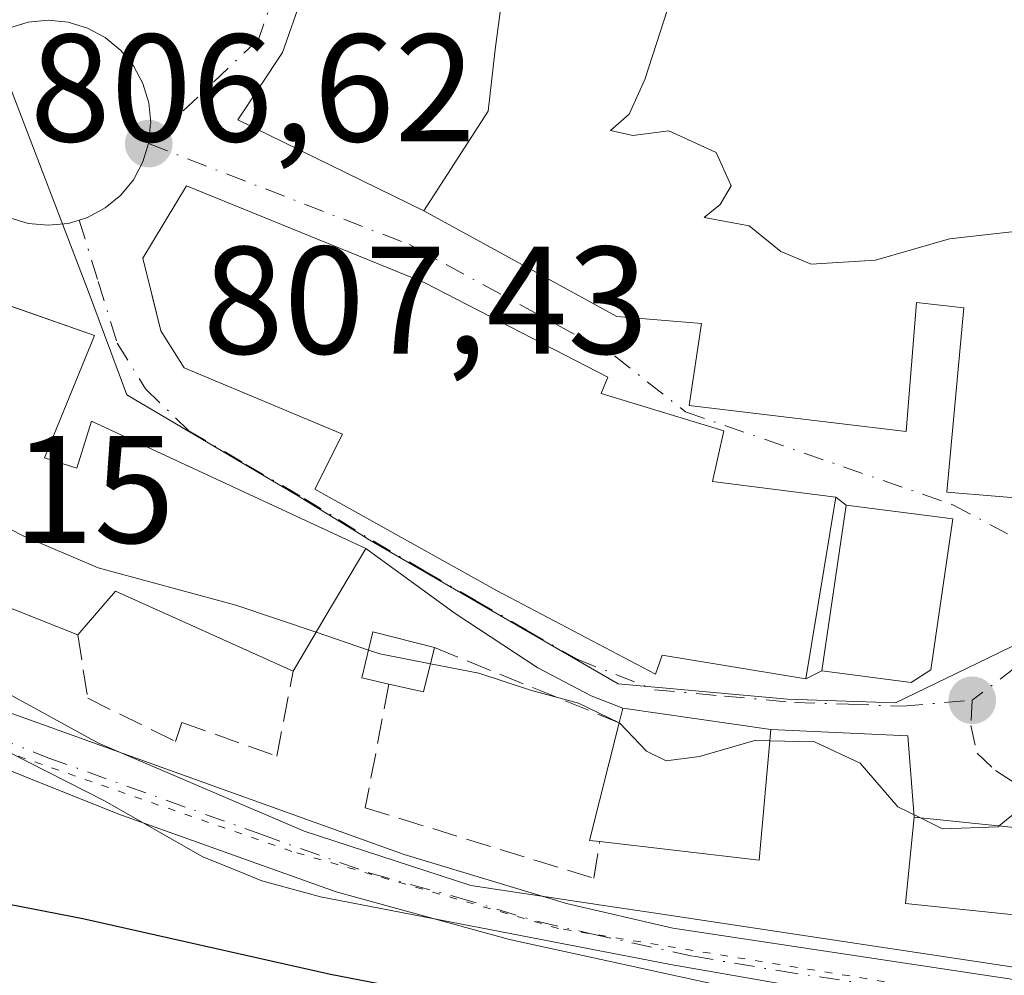
# Model space of a CAD drawing. Units: metres. Extents: x 648482 to 651947, y 4725399 to 4727786.
# Drawn here: x 651375 to 651439, y 4727552 to 4727614 of the extents above; entities that cross this region are included whole.
import ezdxf

# ---------------------------------------------------------------- set-up
doc = ezdxf.new("R2010")
doc.units = ezdxf.units.M
doc.header["$MEASUREMENT"] = 0
for name, pattern in [('DGN Style 3', [2.307223458686699, 1.648016756204785, -0.6592067024819142]), ('DGN Style 4', [2.6384748266838614, 1.318413404963828, -0.6592067024819142, 0.001648016756204785, -0.6592067024819142]), ('DGN Style 5', [1.1536117293433497, 0.4944050268614355, -0.6592067024819142])]:
    doc.linetypes.add(name, pattern=pattern)
for name, color, linetype, lineweight in [('Carretera de calzada única Cxs', 7, 'Continuous', 13), ('Carretera de calzada única eje', 7, 'DGN Style 4', 0), ('Curva de nivel maestra', 30, 'Continuous', 30), ('Curva de nivel normal', 30, 'Continuous', 0), ('Edificación Cxs', 1, 'Continuous', 13), ('Espacio natural protegido', 121, 'Continuous', 13), ('Espacio natural protegido CxS', 121, 'Continuous', 0), ('Muro lineal', 1, 'DGN Style 3', 13), ('Núcleo urbano CxS', 7, 'Continuous', 0), ('Punto de cota en terreno', 7, 'Continuous', 0), ('Rótulo de punto de cota en terreno', 7, 'Continuous', 0), ('Vía pecuaria eje', 92, 'DGN Style 5', 0), ('Vía urbana Cxs', 4, 'Continuous', 0), ('Vía urbana eje', 4, 'DGN Style 4', 0)]:
    doc.layers.add(name, color=color, linetype=linetype, lineweight=lineweight)
doc.styles.add('Style-Arial', font='txt')

# ---------------------------------------------------------------- blocks, each defined once
blk = doc.blocks.new('5PATER')
at = {"layer": 'Punto de cota en terreno', "linetype": 'Continuous', "lineweight": 0}
h = blk.add_hatch(color=51, dxfattribs=at)
edge = h.paths.add_edge_path()
edge.add_ellipse((0, 0), major_axis=(-0.1095731443231308, -0.1110710700762829), ratio=0.9994222409660322, start_angle=0, end_angle=360)
blk = doc.blocks.new('*U18')
at = {"layer": 'Vía urbana Cxs', "color": 4, "linetype": 'Continuous', "lineweight": 0}
for points in [[(651457.5701000001, 4727559.5001, 805.8879000000015), (651433.0701000001, 4727562.040100001, 805.8757000000041), (651432.6725000005, 4727567.3487, 806.1978999999993), (651423.7100999998, 4727567.770099999, 808.5458000000073), (651414.0301000001, 4727569.1601, 809.4823000000034), (651411.9556, 4727569.9681, 808.5901000000014), (651408.4631000003, 4727571.7938, 807.1260000000038), (651403.0656000003, 4727575.365599999, 808.1729999999953), (651397.2100999998, 4727579.610099999, 809.6622999999963), (651379.2801000001, 4727587.940099999, 809.1811000000016), (651378.3201000001, 4727584.860099999, 810.1157999999997), (651376.2100999998, 4727585.550100001, 810.2225999999937), (651379.4700999996, 4727593.550100001, 808.6347999999998), (651374.3010999998, 4727595.360099999, 808.9694000000018)], [(651447.3501000004, 4727614.2501, 814.8585000000021), (651433.9401000004, 4727615.960100001, 818.1584000000004), (651424.6901000004, 4727616.630100001, 817.8301000000066), (651406.6201, 4727619.3101, 815.1445999999996), (651406.4099000003, 4727617.7481, 814.452900000004), (651402.6585999997, 4727618.266600001, 811.3913000000031), (651394.3344999999, 4727619.417199999, 811.6175999999978), (651391.7621999999, 4727612.067600001, 808.5844999999972), (651388.8499999996, 4727607.662000001, 807.9257000000072), (651401.0100999996, 4727601.710100001, 812.0105999999942), (651413.6401000004, 4727594.780099999, 812.5819999999949), (651419.1601, 4727594.340100001, 813.818499999994), (651418.3701, 4727588.970100001, 811.9383999999991), (651432.5601000005, 4727587.270099999, 812.9043999999994), (651433.2401000002, 4727595.710100001, 815.9057999999933), (651436.3201000001, 4727595.360099999, 816.9517999999953), (651435.2100999998, 4727583.300100001, 812.1474000000018), (651441.5301000001, 4727582.770099999, 811.1383999999962)]]:
    blk.add_polyline3d(points, dxfattribs=at)
blk.add_polyline3d([(651434.1700999998, 4727571.6801, 807.5872999999993), (651435.6001000004, 4727581.5601, 811.107999999993), (651428.6401000004, 4727582.440099999, 809.7519999999931), (651427.9600999998, 4727582.960100001, 809.982999999993), (651419.9001000002, 4727583.9901, 810.9594999999972), (651420.6201, 4727587.300100001, 811.7210000000051), (651412.6001000004, 4727589.7601, 810.6015999999945), (651413.0500999996, 4727590.8101, 810.7596000000049), (651401.0800999999, 4727596.9901, 810.834600000002), (651385.4801000003, 4727603.350099999, 808.3965000000027), (651382.6401000004, 4727598.610099999, 808.3453000000009), (651383.2690000003, 4727596.073200001, 808.6448999999994), (651383.8201000001, 4727593.850099999, 808.656799999997), (651385.3400999998, 4727591.4301, 808.6134000000021), (651395.6901000004, 4727587.100099999, 811.1220999999932), (651393.8800999997, 4727583.4901, 809.9418000000006), (651405.8000999996, 4727576.840100001, 809.4562000000006), (651416.1700999998, 4727571.390100001, 810.1061999999947), (651416.6001000004, 4727572.640100001, 810.1521999999969), (651426.0000999998, 4727571.0801, 809.4149999999936), (651427.0301000001, 4727571.610099999, 809.4823999999935), (651432.8901000004, 4727570.840100001, 807.808999999994)], close=True, dxfattribs=at)

msp = doc.modelspace()

# ---------------------------------------------------------------- linework, layer by layer
at = {"layer": 'Carretera de calzada única Cxs', "color": 7, "linetype": 'Continuous', "lineweight": 13}
for points in [[(651419.9901000002, 4727551.100099999, 801.1313999999985), (651406.6201, 4727554.030099999, 802.0031000000017), (651395.2801000001, 4727557.140100001, 802.1655000000028), (651381.0000999998, 4727562.2401, 802.4078000000009), (651368.9101, 4727567.100099999, 802.7065000000002), (651358.8000999996, 4727572.2301, 803.2899999999936), (651355.7401000002, 4727574.3201, 803.2970999999961), (651350.9501, 4727579.4901, 803.8751999999951), (651346.2600999996, 4727585.690099999, 803.5994000000064), (651339.0401, 4727596.9901, 804.4535999999936), (651335.5000999998, 4727603.2501, 805.1021999999939), (651334.2701000003, 4727606.1633, 805.6674999999959), (651332.5109000001, 4727610.518100001, 805.5270000000019), (651331.6801000005, 4727612.530099999, 805.9337999999989), (651331.4833000004, 4727613.263300001, 806.0394999999991), (651331.2747, 4727614.094500001, 806.1579999999958), (651330.1001000004, 4727618.170100001, 806.7565999999933)], [(651334.8300999999, 4727616.190099999, 806.6385000000009), (651336.4301000005, 4727610.030099999, 807.4627999999939), (651337.2811000004, 4727608.000499999, 807.193499999994), (651338.8201000001, 4727604.3301, 806.0080000000017), (651346.4700999996, 4727591.970100001, 804.5225999999967), (651353.6001000004, 4727582.050100001, 805.2911000000023), (651354.2298999998, 4727581.288600001, 804.9902000000002), (651356.4700999996, 4727578.5801, 803.804999999993), (651357.0018999996, 4727578.0067, 803.5304999999935), (651358.7901, 4727576.4801, 803.5387999999948), (651360.619, 4727575.1875, 803.6392999999953), (651362.2001, 4727574.0701, 803.4762999999948), (651371.8601000002, 4727569.600099999, 803.1009999999952), (651399.7301000003, 4727559.5801, 803.1869000000006), (651410.3400999998, 4727556.380100001, 803.3032999999997), (651417.2901, 4727554.770099999, 802.9856000000001), (651487.0219000002, 4727544.2478, 799.0954000000056)], [(651488.3601000002, 4727540.690099999, 798.619000000006), (651431.0800999999, 4727549.210100001, 800.9192999999942), (651419.9901000002, 4727551.100099999, 801.1313999999985), (651406.6201, 4727554.030099999, 802.0031000000017), (651395.2801000001, 4727557.140100001, 802.1655000000028), (651381.0000999998, 4727562.2401, 802.4078000000009), (651368.9101, 4727567.100099999, 802.7065000000002), (651358.8000999996, 4727572.2301, 803.2899999999936), (651355.7401000002, 4727574.3201, 803.2970999999961), (651350.9501, 4727579.4901, 803.8751999999951), (651346.2600999996, 4727585.690099999, 803.5994000000064), (651339.0401, 4727596.9901, 804.4535999999936), (651335.5000999998, 4727603.2501, 805.1021999999939), (651334.2701000003, 4727606.1633, 805.6674999999959)], [(651360.619, 4727575.1875, 803.6392999999953), (651362.2001, 4727574.0701, 803.4762999999948), (651371.8601000002, 4727569.600099999, 803.1009999999952), (651399.7301000003, 4727559.5801, 803.1869000000006), (651410.3400999998, 4727556.380100001, 803.3032999999997), (651417.2901, 4727554.770099999, 802.9856000000001), (651487.0219000002, 4727544.2478, 799.0954000000056)]]:
    msp.add_polyline3d(points, dxfattribs=at)
at = {"layer": 'Carretera de calzada única eje', "color": 7, "linetype": 'DGN Style 4', "lineweight": 0}
msp.add_polyline3d([(651356.1001000004, 4727576.450099999, 803.3021000000008), (651357.2600999996, 4727575.4001, 803.3046000000032), (651358.7901, 4727574.350099999, 803.3840999999958), (651360.5000999998, 4727573.1501, 803.2501000000047), (651365.5601000005, 4727570.5801, 802.9263000000064), (651370.3800999997, 4727568.350099999, 802.8393999999971), (651376.4301000005, 4727565.920100001, 803.273000000001), (651390.3601000002, 4727560.9101, 802.6132999999973), (651397.5000999998, 4727558.360099999, 802.5347000000039), (651403.1700999998, 4727556.800100001, 802.4609000000055), (651408.4801000003, 4727555.200099999, 802.4967999999935), (651411.9501, 4727554.4001, 802.535799999998), (651418.6401000004, 4727552.9301, 801.5927999999985), (651424.1801000005, 4727551.9901, 801.184500000003), (651446.2600999996, 4727548.6601, 800.6521000000066), (651474.9001000002, 4727544.4001, 801.3806999999942), (651494.0601000005, 4727541.5101, 798.9046999999993)], dxfattribs=at)
at = {"layer": 'Curva de nivel maestra', "color": 30, "linetype": 'Continuous', "lineweight": 30, "elevation": 800, "flags": 128}
msp.add_lwpolyline([(651358.2664000001, 4727560.923900001), (651358.5099999999, 4727560.770099999), (651363.3499999996, 4727558.4001), (651378.7100000001, 4727555.4001), (651394.9100000003, 4727551.7601), (651404.5, 4727549.9001), (651414.2400000002, 4727547.550100001), (651424.7199999997, 4727546.420100001), (651440.0899999999, 4727546.860099999)], dxfattribs=at)
at = {"layer": 'Curva de nivel normal', "color": 30, "linetype": 'Continuous', "lineweight": 0, "flags": 128}
for points, elevation in [([(651418.7088000001, 4727617.517200001), (651417.4800000006, 4727616.520099999), (651415.4600000001, 4727610.290100001), (651414.4400000004, 4727608.030099999), (651413.2199999997, 4727606.960100001), (651414.6699999999, 4727606.640100001), (651417.04, 4727606.940099999), (651420.1399999997, 4727605.520099999), (651421.0999999996, 4727603.340100001), (651420.3799999999, 4727602.110099999), (651419.3399999999, 4727601.2601), (651422.2800000003, 4727600.7301), (651424.3600000005, 4727599.050100001), (651426.3499999996, 4727598.220100001), (651430.5499999998, 4727598.4801), (651435.3799999999, 4727599.880100001), (651444.1184, 4727600.857799999)], 810), ([(651365.3378999997, 4727586.488399999), (651370.4600000001, 4727582.670100001), (651374.8099999997, 4727580.4301), (651379.7100000001, 4727578.340100001), (651388.7100000001, 4727575.9101), (651393.9606999997, 4727574.131999999)], 805), ([(651393.9606999997, 4727574.131999999), (651397.3959999997, 4727572.968699999)], 805), ([(651397.3959999997, 4727572.968699999), (651398.1299999999, 4727572.720100001), (651401.4434000002, 4727572.0748)], 805), ([(651401.4434000002, 4727572.0748), (651404.5999999996, 4727571.460100001), (651407.9900000002, 4727570.350099999), (651411.1299999999, 4727569.4901), (651413.7775999998, 4727568.2007)], 805), ([(651438.6456000004, 4727561.462099999), (651441.0099999999, 4727563.4001), (651442.5999999996, 4727566.7401), (651444.2400000002, 4727568.9101), (651446.4600000001, 4727569.970100001), (651447.79, 4727570.0001), (651448.8300000001, 4727569.190099999), (651449.6065999996, 4727569.200099999)], 805), ([(651413.7775999998, 4727568.2007), (651413.8200000003, 4727568.1801), (651415.5700000003, 4727566.350099999), (651416.8700000001, 4727565.710100001), (651419.04, 4727566.0101), (651422.7199999997, 4727567.0601), (651423.6440000003, 4727567.036)], 805), ([(651423.6440000003, 4727567.036), (651426.5499999998, 4727566.960100001), (651429.54, 4727565.5701), (651432.0099999999, 4727562.700099999), (651433.4411000004, 4727562.001599999)], 805), ([(651433.4411000004, 4727562.001599999), (651434.9400000004, 4727561.270099999), (651438.5700000003, 4727561.4001), (651438.6456000004, 4727561.462099999)], 805)]:
    msp.add_lwpolyline(points, dxfattribs=dict(at, elevation=elevation))
at = {"layer": 'Edificación Cxs', "color": 1, "linetype": 'Continuous', "lineweight": 13, "elevation": 818.1584000000001, "flags": 128}
msp.add_lwpolyline([(651441.5301000001, 4727582.770099999), (651435.2100999998, 4727583.300100001), (651436.3201000001, 4727595.360099999), (651433.2401000002, 4727595.710100001), (651432.5601000005, 4727587.270099999), (651418.3701, 4727588.970100001), (651419.1601, 4727594.340100001), (651413.6401000004, 4727594.780099999), (651401.0100999996, 4727601.710100001), (651405.2100999998, 4727608.220100001), (651405.6700999998, 4727612.2501), (651406.6201, 4727619.3101), (651424.6901000004, 4727616.630100001), (651433.9401000004, 4727615.960100001), (651447.3501000004, 4727614.2501)], dxfattribs=at)
at = {"layer": 'Edificación Cxs', "color": 1, "linetype": 'Continuous', "lineweight": 13, "flags": 128}
for points, elevation in [([(651427.9600999998, 4727582.960100001), (651426.0000999998, 4727571.0801), (651416.6001000004, 4727572.640100001), (651416.1700999998, 4727571.390100001), (651405.8000999996, 4727576.840100001), (651393.8800999997, 4727583.4901), (651395.6901000004, 4727587.100099999), (651385.3400999998, 4727591.4301), (651383.8201000001, 4727593.850099999), (651382.6401000004, 4727598.610099999), (651385.4801000003, 4727603.350099999), (651401.0800999999, 4727596.9901), (651413.0500999996, 4727590.8101), (651412.6001000004, 4727589.7601), (651420.6201, 4727587.300100001), (651419.9001000002, 4727583.9901)], 811.721000000005), ([(651376.2100999998, 4727585.550100001), (651378.3201000001, 4727584.860099999), (651379.2801000001, 4727587.940099999), (651397.2100999998, 4727579.610099999), (651394.5500999996, 4727575.130100001), (651392.4600999998, 4727571.590100001), (651380.8400999998, 4727576.8201), (651378.3901000004, 4727573.960100001), (651372.8701, 4727576.140100001), (651370.3601000002, 4727577.130100001), (651362.8300999999, 4727580.850099999), (651369.9600999998, 4727596.880100001), (651379.4700999996, 4727593.550100001)], 810.263399999996), ([(651434.1700999998, 4727571.6801), (651432.8901000004, 4727570.840100001), (651427.0301000001, 4727571.610099999), (651428.6401000004, 4727582.440099999), (651435.6001000004, 4727581.5601)], 811.1079999999928), ([(651401.7100999998, 4727573.130100001), (651400.9801000003, 4727570.2401), (651398.7301000003, 4727570.7401), (651396.9600999998, 4727571.140100001), (651397.6801000005, 4727574.1601)], 807.5204999999986), ([(651423.7100999998, 4727567.770099999), (651422.9401000004, 4727559.210100001), (651412.5201000003, 4727560.4301), (651411.8501000004, 4727560.5101), (651413.7801000001, 4727568.210100001), (651414.0301000001, 4727569.1601)], 809.4823000000032)]:
    msp.add_lwpolyline(points, close=True, dxfattribs=dict(at, elevation=elevation))
at = {"layer": 'Edificación Cxs', "color": 1, "linetype": 'Continuous', "lineweight": 13, "extrusion": (-0.143598301745469, -0.6414213003311819, 0.7536300439985611), "elevation": -3125295.0149502, "flags": 128}
msp.add_lwpolyline([(-397162.2031731204, 3584555.646576046), (-397174.6850675152, 3584559.050202959), (-397176.4510694964, 3584554.636685315)], dxfattribs=at)
at = {"layer": 'Edificación Cxs', "color": 1, "linetype": 'Continuous', "lineweight": 13, "extrusion": (0.1009375815144423, -0.3128436691485238, 0.9444259861480435), "elevation": -1412478.37593682, "flags": 128}
msp.add_lwpolyline([(2071575.000200632, 4060511.592825327), (2071573.418067061, 4060508.917938067), (2071571.430292523, 4060510.153320435)], dxfattribs=at)
at = {"layer": 'Edificación Cxs', "color": 1, "linetype": 'Continuous', "lineweight": 13, "extrusion": (0.08108178966167227, -0.1032536953138738, 0.9913447522377319), "elevation": -434518.6942308669, "flags": 128}
msp.add_lwpolyline([(3432096.434594522, 3287270.800709043), (3432097.217940892, 3287271.398647764), (3432103.972683863, 3287264.265276916)], dxfattribs=at)
at = {"layer": 'Edificación Cxs', "color": 1, "linetype": 'Continuous', "lineweight": 13, "extrusion": (-0.5011765505337223, -0.1145771614563744, 0.85772614468006), "elevation": -867450.4105844384, "flags": 128}
msp.add_lwpolyline([(-4463479.525088683, 1448808.772110658), (-4463479.752397113, 1448808.031408614), (-4463486.828602119, 1448812.225672841)], dxfattribs=at)
at = {"layer": 'Edificación Cxs', "color": 1, "linetype": 'Continuous', "lineweight": 13, "extrusion": (0.1361566436033133, -0.3245750520061256, 0.936008762789057), "elevation": -1444998.082957941, "flags": 128}
msp.add_lwpolyline([(2429495.046871373, 3844968.775190559), (2429491.025515224, 3844960.660164718), (2429481.888657715, 3844966.168483907)], dxfattribs=at)
at = {"layer": 'Edificación Cxs', "color": 1, "linetype": 'Continuous', "lineweight": 13}
for points in [[(651455.3501000004, 4727582.610099999, 810.5290999999997), (651454.8501000004, 4727578.770099999, 809.7419999999984), (651448.6700999998, 4727579.100099999, 809.6821000000054), (651449.2801000001, 4727582.940099999, 811.6533000000054), (651441.5301000001, 4727582.770099999, 811.1383999999962), (651435.2100999998, 4727583.300100001, 812.1474000000018), (651436.3201000001, 4727595.360099999, 816.9517999999953), (651433.2401000002, 4727595.710100001, 815.9057999999933), (651432.5601000005, 4727587.270099999, 812.9043999999994), (651418.3701, 4727588.970100001, 811.9383999999991), (651419.1601, 4727594.340100001, 813.818499999994), (651413.6401000004, 4727594.780099999, 812.5819999999949), (651401.0100999996, 4727601.710100001, 812.0105999999942), (651405.2100999998, 4727608.220100001, 813.1621000000015), (651405.6700999998, 4727612.2501, 813.7400000000052), (651406.6201, 4727619.3101, 815.1445999999996), (651424.6901000004, 4727616.630100001, 817.8301000000066), (651433.9401000004, 4727615.960100001, 818.1584000000004), (651447.3501000004, 4727614.2501, 814.8585000000021), (651444.1901000004, 4727602.2301, 814.1671999999963)], [(651427.9600999998, 4727582.960100001, 809.982999999993), (651426.0000999998, 4727571.0801, 809.4149999999936), (651416.6001000004, 4727572.640100001, 810.1521999999969), (651416.1700999998, 4727571.390100001, 810.1061999999947), (651405.8000999996, 4727576.840100001, 809.4562000000006), (651393.8800999997, 4727583.4901, 809.9418000000006), (651395.6901000004, 4727587.100099999, 811.1220999999932), (651385.3400999998, 4727591.4301, 808.6134000000021), (651383.8201000001, 4727593.850099999, 808.656799999997), (651382.6401000004, 4727598.610099999, 808.3453000000009), (651385.4801000003, 4727603.350099999, 808.3965000000027), (651401.0800999999, 4727596.9901, 810.834600000002), (651413.0500999996, 4727590.8101, 810.7596000000049), (651412.6001000004, 4727589.7601, 810.6015999999945), (651420.6201, 4727587.300100001, 811.7210000000051), (651419.9001000002, 4727583.9901, 810.9594999999972), (651427.9600999998, 4727582.960100001, 809.982999999993)], [(651378.3901000004, 4727573.960100001, 807.3623999999982), (651372.8701, 4727576.140100001, 806.7217999999993), (651370.3601000002, 4727577.130100001, 807.3518999999943), (651362.8300999999, 4727580.850099999, 806.6820000000008), (651369.9600999998, 4727596.880100001, 808.3151999999974), (651379.4700999996, 4727593.550100001, 808.6347999999998), (651376.2100999998, 4727585.550100001, 810.2225999999937)], [(651376.2100999998, 4727585.550100001, 810.2225999999937), (651378.3201000001, 4727584.860099999, 810.1157999999997), (651379.2801000001, 4727587.940099999, 809.1811000000016), (651397.2100999998, 4727579.610099999, 809.6622999999963), (651394.5500999996, 4727575.130100001, 809.1275000000023), (651392.4600999998, 4727571.590100001, 808.026199999993)], [(651434.1700999998, 4727571.6801, 807.5872999999993), (651432.8901000004, 4727570.840100001, 807.808999999994), (651427.0301000001, 4727571.610099999, 809.4823999999935), (651428.6401000004, 4727582.440099999, 809.7519999999931), (651435.6001000004, 4727581.5601, 811.107999999993), (651434.1700999998, 4727571.6801, 807.5872999999993)], [(651398.7301000003, 4727570.7401, 806.4032000000007), (651396.9600999998, 4727571.140100001, 806.7845999999992), (651397.6801000005, 4727574.1601, 807.5204999999987), (651401.7100999998, 4727573.130100001, 806.8763999999939)], [(651456.9801000003, 4727553.840100001, 803.1563000000025), (651432.5000999998, 4727556.380100001, 804.4477999999945), (651433.0701000001, 4727562.040100001, 805.8757000000041), (651457.5701000001, 4727559.5001, 805.8879000000015)]]:
    msp.add_polyline3d(points, dxfattribs=at)
msp.add_3dface([(651457.5701000001, 4727559.5001, 805.8879000000015), (651456.9801000003, 4727553.840100001, 805.8879000000015), (651432.5000999998, 4727556.380100001, 805.8879000000015), (651433.0701000001, 4727562.040100001, 805.8879000000015)], dxfattribs=at)
at = {"layer": 'Espacio natural protegido', "color": 121, "linetype": 'Continuous', "lineweight": 13, "flags": 128}
msp.add_lwpolyline([(651366.4380000002, 4727570.068499999), (651380.1229000014, 4727563.096499999), (651386.5639000018, 4727559.434500001), (651388.9398000018, 4727558.470500002), (651390.4128999999, 4727557.872500002), (651394.2498000005, 4727556.819500002), (651417.1487, 4727552.388400001), (651436.7587000015, 4727548.963399999)], dxfattribs=at)
at = {"layer": 'Espacio natural protegido CxS', "color": 121, "linetype": 'Continuous', "lineweight": 0, "flags": 128}
msp.add_lwpolyline([(651366.4379999996, 4727570.068499999), (651380.1229000008, 4727563.0965), (651386.5639000013, 4727559.4345), (651388.9397999991, 4727558.470500001), (651390.4128999994, 4727557.872500001), (651394.2497999998, 4727556.8195), (651417.1486999994, 4727552.388400001), (651436.7587000009, 4727548.9634)], dxfattribs=at)
at = {"layer": 'Muro lineal', "color": 1, "linetype": 'DGN Style 3', "lineweight": 13, "extrusion": (-0.1762768697357934, 0.07185436612092344, 0.9817145283968811), "elevation": 225661.8384411753, "flags": 128}
msp.add_lwpolyline([(-4623723.671373324, -1159538.134287781), (-4623723.671373324, -1159524.857275663)], dxfattribs=at)
at = {"layer": 'Muro lineal', "color": 1, "linetype": 'DGN Style 3', "lineweight": 13}
for points in [[(651378.3901000004, 4727573.960100001, 807.3623999999982), (651379.0301000001, 4727569.8101, 805.2780999999959), (651384.7801000001, 4727566.9801, 804.561400000006), (651385.1901000004, 4727568.2301, 805.2014000000055), (651391.3901000004, 4727566.020099999, 804.3996000000043), (651392.4600999998, 4727571.590100001, 808.026199999993)], [(651398.7301000003, 4727570.7401, 806.4032000000007), (651397.1801000005, 4727562.640100001, 804.2574000000022), (651412.1201, 4727558.040100001, 804.8687000000064), (651412.5201000003, 4727560.4301, 807.6282999999967)]]:
    msp.add_polyline3d(points, dxfattribs=at)
at = {"layer": 'Núcleo urbano CxS', "color": 7, "linetype": 'Continuous', "lineweight": 0}
for points in [[(651444.3532999996, 4727643.8303, 807.570000000007), (651436.7386999996, 4727644.194700001, 807.289300000004), (651436.8413000006, 4727653.0507, 806.5599999999977), (651412.2320999998, 4727652.7393, 805.2973999999958), (651411.4907000001, 4727645.8663, 806.6967000000004), (651409.9341000002, 4727635.060900001, 807.811799999996), (651383.8221000005, 4727636.641899999, 807.0650000000023), (651374.4748999998, 4727636.809900001, 806.4952999999952), (651366.7008999997, 4727639.0219, 806.1867000000058), (651363.7725000001, 4727626.7751, 806.445000000007), (651360.5198999997, 4727617.6121, 806.3497000000062), (651373.5290999999, 4727610.9235, 806.7149000000064), (651379.0828999998, 4727596.395099999, 806.8573999999935), (651381.5900999998, 4727589.657299999, 806.7581000000064), (651392.7106999997, 4727583.095100001, 806.3206999999966), (651397.1835000003, 4727580.342700001, 806.1696999999986), (651397.3311000001, 4727580.252699999, 806.1637000000047), (651413.7111000001, 4727570.750299999, 805.5577999999952), (651424.7906999999, 4727569.750700001, 805.626099999994), (651431.8642999995, 4727569.504699999, 805.7073999999994), (651436.5053000003, 4727571.7577, 805.9011000000029), (651448.8629000002, 4727577.758099999, 806.6493000000046)], [(651448.8629000002, 4727577.758099999, 806.6493000000046), (651436.5053000003, 4727571.7577, 805.9011000000029), (651431.8642999995, 4727569.504699999, 805.7073999999994), (651424.7906999999, 4727569.750700001, 805.626099999994), (651413.7111000001, 4727570.750299999, 805.5577999999952), (651397.3311000001, 4727580.252699999, 806.1637000000047), (651397.1835000003, 4727580.342700001, 806.1696999999986), (651392.7106999997, 4727583.095100001, 806.3206999999966), (651381.5900999998, 4727589.657299999, 806.7581000000064), (651379.0828999998, 4727596.395099999, 806.8573999999935), (651373.5290999999, 4727610.9235, 806.7149000000064), (651360.5198999997, 4727617.6121, 806.3497000000062), (651363.7725000001, 4727626.7751, 806.445000000007), (651366.7008999997, 4727639.0219, 806.1867000000058), (651374.4748999998, 4727636.809900001, 806.4952999999952), (651383.8221000005, 4727636.641899999, 807.0650000000023), (651409.9341000002, 4727635.060900001, 807.811799999996), (651411.4907000001, 4727645.8663, 806.6967000000004), (651412.2320999998, 4727652.7393, 805.2973999999958), (651436.8413000006, 4727653.0507, 806.5599999999977), (651436.7386999996, 4727644.194700001, 807.289300000004), (651444.3532999996, 4727643.8303, 807.570000000007)], [(651444.3532999996, 4727643.8303, 807.570000000007), (651436.7386999996, 4727644.194700001, 807.289300000004), (651436.8413000006, 4727653.0507, 806.5599999999977), (651412.2320999998, 4727652.7393, 805.2973999999958), (651411.4907000001, 4727645.8663, 806.6967000000004), (651409.9341000002, 4727635.060900001, 807.811799999996), (651383.8221000005, 4727636.641899999, 807.0650000000023), (651374.4748999998, 4727636.809900001, 806.4952999999952), (651366.7008999997, 4727639.0219, 806.1867000000058), (651363.7725000001, 4727626.7751, 806.445000000007), (651360.5198999997, 4727617.6121, 806.3497000000062), (651373.5290999999, 4727610.9235, 806.7149000000064), (651379.0828999998, 4727596.395099999, 806.8573999999935), (651381.5900999998, 4727589.657299999, 806.7581000000064), (651392.7106999997, 4727583.095100001, 806.3206999999966), (651397.1835000003, 4727580.342700001, 806.1696999999986), (651397.3311000001, 4727580.252699999, 806.1637000000047), (651413.7111000001, 4727570.750299999, 805.5577999999952), (651424.7906999999, 4727569.750700001, 805.626099999994), (651431.8642999995, 4727569.504699999, 805.7073999999994), (651436.5053000003, 4727571.7577, 805.9011000000029), (651448.8629000002, 4727577.758099999, 806.6493000000046)], [(651444.3532999996, 4727643.8303, 807.570000000007), (651436.7386999996, 4727644.194700001, 807.289300000004), (651436.8413000006, 4727653.0507, 806.5599999999977), (651412.2320999998, 4727652.7393, 805.2973999999958), (651411.4907000001, 4727645.8663, 806.6967000000004), (651409.9341000002, 4727635.060900001, 807.811799999996), (651383.8221000005, 4727636.641899999, 807.0650000000023), (651374.4748999998, 4727636.809900001, 806.4952999999952), (651366.7008999997, 4727639.0219, 806.1867000000058), (651363.7725000001, 4727626.7751, 806.445000000007), (651360.5198999997, 4727617.6121, 806.3497000000062), (651373.5290999999, 4727610.9235, 806.7149000000064), (651379.0828999998, 4727596.395099999, 806.8573999999935), (651381.5900999998, 4727589.657299999, 806.7581000000064), (651392.7106999997, 4727583.095100001, 806.3206999999966), (651397.1835000003, 4727580.342700001, 806.1696999999986), (651397.3311000001, 4727580.252699999, 806.1637000000047), (651413.7111000001, 4727570.750299999, 805.5577999999952), (651424.7906999999, 4727569.750700001, 805.626099999994), (651431.8642999995, 4727569.504699999, 805.7073999999994), (651436.5053000003, 4727571.7577, 805.9011000000029), (651448.8629000002, 4727577.758099999, 806.6493000000046)], [(651345.8234999999, 4727550.8805, 796.105899999995), (651348.2525000004, 4727557.1555, 797.859500000006), (651348.2522999998, 4727563.831900001, 799.2707999999984), (651351.8938999996, 4727571.9299, 802.6857000000019), (651352.7317000005, 4727573.153100001, 803.070200000002), (651354.8145000003, 4727576.1939, 803.2250000000058), (651356.4855000004, 4727578.634299999, 803.3733000000066), (651356.9769000001, 4727579.3519, 803.4551999999967), (651379.7260999996, 4727566.8793, 803.124100000001), (651380.4619000005, 4727566.564099999, 803.1554000000033), (651393.1854999998, 4727561.112299999, 802.6793999999937), (651404.0771000005, 4727557.569300001, 802.1370000000024), (651413.5050999997, 4727556.149499999, 802.5930999999982), (651416.1523000002, 4727555.750700001, 802.1487000000053), (651441.6253000004, 4727551.904300001, 800.7917000000016)], [(651527.6376999998, 4727539.7391, 798.1083000000073), (651522.7717000004, 4727540.849099999, 798.6331000000064), (651491.6130999997, 4727544.4987, 799.6592999999993), (651442.3053000001, 4727551.802100001, 800.7170999999945), (651441.7033000002, 4727551.892300001, 800.7829999999958), (651441.6253000004, 4727551.904300001, 800.7917000000016), (651416.1523000002, 4727555.750700001, 802.1487000000053), (651413.5050999997, 4727556.149499999, 802.5930999999982), (651404.0771000005, 4727557.569300001, 802.1370000000024), (651393.1854999998, 4727561.112299999, 802.6793999999937), (651380.4619000005, 4727566.564099999, 803.1554000000033), (651379.7260999996, 4727566.8793, 803.124100000001), (651356.9769000001, 4727579.3519, 803.4551999999967), (651356.4855000004, 4727578.634299999, 803.3733000000066), (651354.8145000003, 4727576.1939, 803.2250000000058), (651352.7317000005, 4727573.153100001, 803.070200000002)], [(651527.6376999998, 4727539.7391, 798.1083000000073), (651522.7717000004, 4727540.849099999, 798.6331000000064), (651491.6130999997, 4727544.4987, 799.6592999999993), (651442.3053000001, 4727551.802100001, 800.7170999999945), (651441.7033000002, 4727551.892300001, 800.7829999999958), (651441.6253000004, 4727551.904300001, 800.7917000000016), (651416.1523000002, 4727555.750700001, 802.1487000000053), (651413.5050999997, 4727556.149499999, 802.5930999999982), (651404.0771000005, 4727557.569300001, 802.1370000000024), (651393.1854999998, 4727561.112299999, 802.6793999999937), (651380.4619000005, 4727566.564099999, 803.1554000000033), (651379.7260999996, 4727566.8793, 803.124100000001), (651356.9769000001, 4727579.3519, 803.4551999999967), (651356.4855000004, 4727578.634299999, 803.3733000000066), (651354.8145000003, 4727576.1939, 803.2250000000058), (651352.7317000005, 4727573.153100001, 803.070200000002)], [(651441.6253000004, 4727551.904300001, 800.7917000000016), (651416.1523000002, 4727555.750700001, 802.1487000000053), (651413.5050999997, 4727556.149499999, 802.5930999999982), (651404.0771000005, 4727557.569300001, 802.1370000000024), (651393.1854999998, 4727561.112299999, 802.6793999999937), (651380.4619000005, 4727566.564099999, 803.1554000000033), (651379.7260999996, 4727566.8793, 803.124100000001), (651356.9769000001, 4727579.3519, 803.4551999999967)]]:
    msp.add_polyline3d(points, dxfattribs=at)
at = {"layer": 'Vía pecuaria eje', "color": 92, "linetype": 'DGN Style 5', "lineweight": 0}
msp.add_polyline3d([(651498.9178999999, 4727473.1402, 800.030899999998), (651515.9243999999, 4727481.143300001, 799.2620000000024), (651530.3340999996, 4727491.537500001, 798.207899999994), (651539.8865, 4727504.910800001, 797.3178999999947), (651537.0208000002, 4727527.8366, 798.0844999999972), (651524.4352000002, 4727535.953500001, 797.090400000001), (651501.0514000002, 4727540.0801, 799.9649999999965), (651463.4539999999, 4727545.123600001, 803.3494000000064), (651432.2756000003, 4727551.084200001, 801.2434999999969), (651409.8088999996, 4727554.7522, 802.4882000000072), (651392.3857000005, 4727559.795800001, 802.5675000000047), (651371.2944999998, 4727567.131899999, 802.6883999999991), (651356.1638000002, 4727575.843499999, 803.3018000000012), (651347.9106999999, 4727586.3891, 804.0250999999989), (651340.1161000002, 4727597.393200001, 804.5436999999947), (651334.6140999999, 4727608.397299999, 806.2382000000072), (651331.4045000002, 4727619.859999999, 806.2741999999998), (651330.4874999998, 4727627.6546, 806.310500000007), (651313.2903000005, 4727621.738399999, 807.7373999999982)], dxfattribs=at)
at = {"layer": 'Vía urbana Cxs', "color": 4, "linetype": 'Continuous', "lineweight": 0, "extrusion": (0.2069533274744927, -0.158258427223479, 0.9654659965322374), "elevation": -612582.6488370604, "flags": 128}
msp.add_lwpolyline([(4151102.537464725, 2273210.47828405), (4151102.537464724, 2273211.364941256)], dxfattribs=at)
at = {"layer": 'Vía urbana Cxs', "color": 4, "linetype": 'Continuous', "lineweight": 0, "extrusion": (-0.2187853024032482, -0.2992870659200391, 0.9287412145615663), "elevation": -1556675.23935507, "flags": 128}
msp.add_lwpolyline([(-2264074.555915453, 3901926.412054657), (-2264079.232160813, 3901935.908757129), (-2264085.370258967, 3901932.251095711)], dxfattribs=at)
at = {"layer": 'Vía urbana Cxs', "color": 4, "linetype": 'Continuous', "lineweight": 0, "extrusion": (-0.05165060441956034, -0.02657749543238526, 0.9983115003843419), "elevation": -158485.4971243324, "flags": 128}
msp.add_lwpolyline([(-3905641.490429357, 2737723.81762566), (-3905641.490429357, 2737724.977945771)], dxfattribs=at)
at = {"layer": 'Vía urbana Cxs', "color": 4, "linetype": 'Continuous', "lineweight": 0, "extrusion": (0.255385412993206, -0.1365396162189838, 0.9571495306549873), "elevation": -478361.0564745576, "flags": 128}
msp.add_lwpolyline([(4476258.902045313, 1583845.983970286), (4476260.985911191, 1583840.205538789), (4476262.330187122, 1583839.439984671)], dxfattribs=at)
at = {"layer": 'Vía urbana Cxs', "color": 4, "linetype": 'Continuous', "lineweight": 0, "extrusion": (0.09435963186776378, -0.01354957524504741, 0.9954459648240376), "elevation": -1783.570098076634, "flags": 128}
msp.add_lwpolyline([(4772160.158876349, 27106.48678809532), (4772160.158876349, 27116.31081640592)], dxfattribs=at)
at = {"layer": 'Vía urbana Cxs', "color": 4, "linetype": 'Continuous', "lineweight": 0, "extrusion": (0.251464871016135, -0.03985976790938162, 0.9670453027376995), "elevation": -23847.67443697195, "flags": 128}
msp.add_lwpolyline([(4771252.652000003, 93744.100918098), (4771257.832893789, 93745.36641093646), (4771256.845982634, 93754.58816958184)], dxfattribs=at)
at = {"layer": 'Vía urbana Cxs', "color": 4, "linetype": 'Continuous', "lineweight": 0, "extrusion": (-0.0004926638783714404, 5.107617352813598e-05, 0.9999998773367563), "elevation": 726.4038374589725, "flags": 128}
msp.add_lwpolyline([(651457.8880717134, 4727559.469164642), (651433.3880686761, 4727562.009164646)], dxfattribs=at)
at = {"layer": 'Vía urbana Cxs', "color": 4, "linetype": 'Continuous', "lineweight": 0}
for points in [[(651406.4099000003, 4727617.7481, 814.452900000004), (651402.6585999997, 4727618.266600001, 811.3913000000031), (651394.3344999999, 4727619.417199999, 811.6175999999978), (651391.7621999999, 4727612.067600001, 808.5844999999972), (651388.8499999996, 4727607.662000001, 807.9257000000072), (651401.0100999996, 4727601.710100001, 812.0105999999942)], [(651427.9600999998, 4727582.960100001, 809.982999999993), (651419.9001000002, 4727583.9901, 810.9594999999972), (651420.6201, 4727587.300100001, 811.7210000000051), (651412.6001000004, 4727589.7601, 810.6015999999945), (651413.0500999996, 4727590.8101, 810.7596000000049), (651401.0800999999, 4727596.9901, 810.834600000002), (651385.4801000003, 4727603.350099999, 808.3965000000027), (651382.6401000004, 4727598.610099999, 808.3453000000009), (651383.2690000003, 4727596.073200001, 808.6448999999994), (651383.8201000001, 4727593.850099999, 808.656799999997), (651385.3400999998, 4727591.4301, 808.6134000000021), (651395.6901000004, 4727587.100099999, 811.1220999999932), (651393.8800999997, 4727583.4901, 809.9418000000006), (651405.8000999996, 4727576.840100001, 809.4562000000006), (651416.1700999998, 4727571.390100001, 810.1061999999947), (651416.6001000004, 4727572.640100001, 810.1521999999969), (651426.0000999998, 4727571.0801, 809.4149999999936)], [(651401.0100999996, 4727601.710100001, 812.0105999999942), (651413.6401000004, 4727594.780099999, 812.5819999999949), (651419.1601, 4727594.340100001, 813.818499999994), (651418.3701, 4727588.970100001, 811.9383999999991), (651432.5601000005, 4727587.270099999, 812.9043999999994), (651433.2401000002, 4727595.710100001, 815.9057999999933), (651436.3201000001, 4727595.360099999, 816.9517999999953), (651435.2100999998, 4727583.300100001, 812.1474000000018), (651441.5301000001, 4727582.770099999, 811.1383999999962), (651449.2801000001, 4727582.940099999, 811.6533000000054), (651448.6700999998, 4727579.100099999, 809.6821000000054), (651454.8501000004, 4727578.770099999, 809.7419999999984), (651455.3501000004, 4727582.610099999, 810.5290999999997)], [(651376.2100999998, 4727585.550100001, 810.2225999999937), (651379.4700999996, 4727593.550100001, 808.6347999999998), (651374.3010999998, 4727595.360099999, 808.9694000000018), (651369.9600999998, 4727596.880100001, 808.3151999999974), (651362.8300999999, 4727580.850099999, 806.6820000000008)], [(651397.2100999998, 4727579.610099999, 809.6622999999963), (651379.2801000001, 4727587.940099999, 809.1811000000016), (651378.3201000001, 4727584.860099999, 810.1157999999997), (651376.2100999998, 4727585.550100001, 810.2225999999937)], [(651414.0301000001, 4727569.1601, 809.4823000000034), (651411.9556, 4727569.9681, 808.5901000000014), (651408.4631000003, 4727571.7938, 807.1260000000038), (651403.0656000003, 4727575.365599999, 808.1729999999953), (651397.2100999998, 4727579.610099999, 809.6622999999963)]]:
    msp.add_polyline3d(points, dxfattribs=at)
at = {"layer": 'Vía urbana eje', "color": 4, "linetype": 'DGN Style 4', "lineweight": 0, "extrusion": (-0.1180414771737926, -0.08947092856804006, 0.988969748075138), "elevation": -499079.551401619, "flags": 128}
msp.add_lwpolyline([(-3374106.033166847, 3337767.755488222), (-3374106.033166846, 3337755.803502525)], dxfattribs=at)
at = {"layer": 'Vía urbana eje', "color": 4, "linetype": 'DGN Style 4', "lineweight": 0}
for points in [[(651409.5148999998, 4727619.5307, 816.0054999999993), (651395.7901, 4727621.9301, 814.2155999999959), (651394.6201, 4727622.110099999, 814.4379000000046), (651393.3101000005, 4727621.670100001, 814.0198999999994), (651390.1914999997, 4727612.919299999, 809.2995999999986), (651383.0100999996, 4727606.100099999, 807.5892000000022)], [(651383.0100999996, 4727606.100099999, 807.5892000000022), (651383.1501000002, 4727607.460100001, 807.4428999999947), (651383.0201000003, 4727608.770099999, 807.7856999999932), (651382.6401000004, 4727610.030099999, 808.0911999999954), (651382.0201000003, 4727611.190099999, 808.2823999999965), (651381.1901000004, 4727612.200099999, 808.3233999999939), (651380.1700999998, 4727613.040100001, 808.7930999999954), (651379.0100999996, 4727613.6601, 809.2173999999941), (651377.7500999998, 4727614.040100001, 809.281099999993), (651376.4501, 4727614.170100001, 808.9713999999949), (651375.1401000004, 4727614.040100001, 808.3852000000044), (651373.8800999997, 4727613.6601, 807.699299999993), (651372.7200999996, 4727613.040100001, 807.0544999999984), (651371.7001, 4727612.200099999, 806.7348999999958), (651371.3400999998, 4727611.7601, 806.7424000000028)], [(651378.4700999996, 4727601.100099999, 807.2341000000015), (651379.0100999996, 4727601.270099999, 807.3292999999976), (651380.1700999998, 4727601.890100001, 807.5069999999978), (651381.1901000004, 4727602.720100001, 807.6309000000037), (651382.0201000003, 4727603.7401, 807.6903000000021), (651382.6401000004, 4727604.9001, 807.6713000000018), (651383.0100999996, 4727606.100099999, 807.5892000000022)], [(651383.0100999996, 4727606.100099999, 807.5892000000022), (651400.0663000002, 4727599.490300001, 810.8696999999956), (651413.4769000001, 4727592.217700001, 810.9853000000003), (651418.1190999999, 4727588.555500001, 811.7250000000058), (651435.6045000004, 4727582.4691, 811.813599999994), (651446.2901, 4727576.8201, 807.7284000000074)], [(651371.7001, 4727602.720100001, 806.969299999997), (651372.7200999996, 4727601.890100001, 806.8683000000019), (651373.8800999997, 4727601.270099999, 807.0212999999932), (651375.1401000004, 4727600.880100001, 807.0828000000038), (651376.4501, 4727600.7601, 807.0785999999936), (651377.7500999998, 4727600.880100001, 807.1042000000016), (651378.4700999996, 4727601.100099999, 807.2341000000015)], [(651378.4700999996, 4727601.100099999, 807.2341000000015), (651379.7100999998, 4727597.0801, 807.8530000000028), (651380.9501, 4727593.050100001, 808.5503000000026), (651382.8101000005, 4727590.0601, 808.468599999993), (651385.6201, 4727587.340100001, 807.9229999999953), (651389.4001000002, 4727585.110099999, 808.8806000000042), (651393.1801000005, 4727582.890100001, 809.6895999999979), (651395.4301000005, 4727581.5001, 810.3519999999991), (651397.6901000004, 4727580.110099999, 809.9312000000064), (651401.0201000003, 4727578.170100001, 809.4199999999983), (651404.3601000002, 4727576.2301, 808.8681000000071), (651407.7001, 4727574.300100001, 808.1523000000017), (651411.0401, 4727572.360099999, 808.3469000000041), (651413.5701000001, 4727571.360099999, 809.2718000000023), (651416.0900999998, 4727570.370100001, 810.1757999999973), (651420.6700999998, 4727569.950099999, 810.3000999999931), (651425.2600999996, 4727569.540100001, 808.733600000007), (651428.7901, 4727569.420100001, 807.5804999999964), (651432.3300999999, 4727569.290100001, 807.1793000000035), (651436.8701, 4727569.6801, 805.9581000000035)], [(651436.8701, 4727569.6801, 805.9581000000035), (651436.7801000001, 4727568.020099999, 805.7287999999971), (651437.1901000004, 4727566.210100001, 805.683999999994), (651438.4001000002, 4727565.0801, 805.6532000000007), (651441.5549, 4727563.092499999, 805.4404999999971), (651460.4682999998, 4727560.9221, 806.0687000000034)]]:
    msp.add_polyline3d(points, dxfattribs=at)

# ---------------------------------------------------------------- block references
at = {"layer": 'Punto de cota en terreno', "color": 7, "linetype": 'Continuous', "lineweight": 0, "xscale": 10, "yscale": 10, "zscale": 10}
for p in [(651383.0199999996, 4727606.100000001, 807.429999999993), (651436.8799999999, 4727569.680000001, 805.6399999999995)]:
    msp.add_blockref('5PATER', p, dxfattribs=at)
at = {"layer": 'Vía urbana Cxs', "color": 4, "linetype": 'Continuous', "lineweight": 0}
msp.add_blockref('*U18', (0, 0), dxfattribs=at)

# ---------------------------------------------------------------- texts
at = {"layer": 'Rótulo de punto de cota en terreno', "color": 7, "linetype": 'Continuous', "lineweight": 0, "style": 'Style-Arial'}
for s, p in [('806,62', (651375.2378000002, 4727606.2478)), ('807,43', (651386.5477999998, 4727592.357100001)), ('803,15', (651355.5772000002, 4727579.977800001))]:
    msp.add_text(s, height=7.000000000000002, dxfattribs=at).set_placement(p)

doc.saveas('drawing.dxf')
